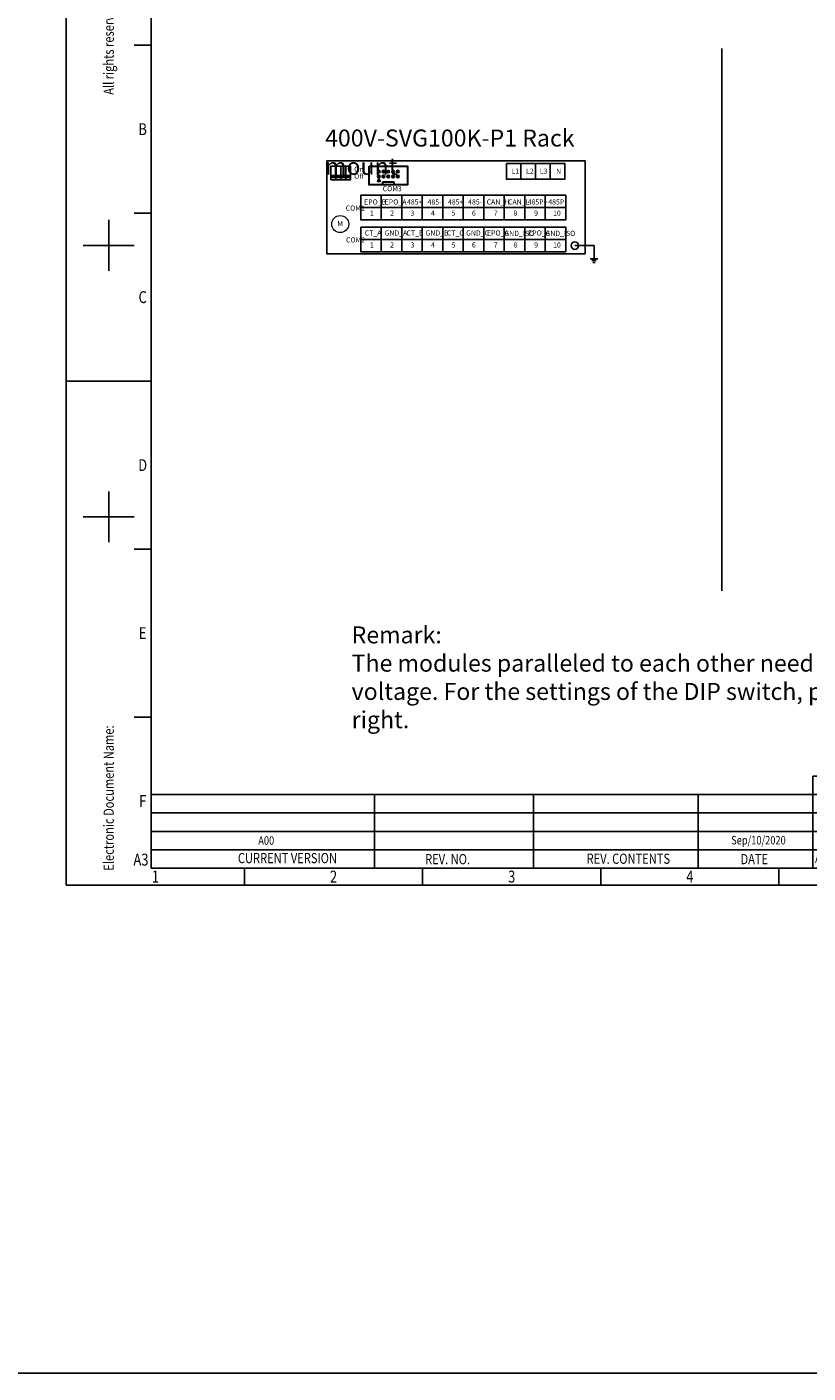
# Model space of a CAD drawing. Units: millimetres. Extents: x 4190 to 10867, y -2064 to 483.
# Drawn here: x 5520 to 5750, y -2064 to -1667 of the extents above; entities that cross this region are included whole.
import ezdxf
from ezdxf.enums import TextEntityAlignment as Align

# ---------------------------------------------------------------- set-up
doc = ezdxf.new("R2010")
doc.units = ezdxf.units.MM
doc.linetypes.add('CENTER', pattern=[50.8, 31.75, -6.35, 6.35, -6.35])
doc.layers.get('0').update_dxf_attribs({"lineweight": 25})
doc.styles.add('ARIAL', font='arial.ttf')
doc.styles.add('IMPORT', font='txt', dxfattribs={"width": 0.8})
doc.styles.add('宋体', font='txt', dxfattribs={"width": 0.8})

# ---------------------------------------------------------------- blocks, each defined once
blk = doc.blocks.new('A$C66942A3A')
at = {"color": 3, "linetype": 'Continuous'}
for p, q in [((52.5, 297.3), (52.5, 292.3)), ((105, 297.3), (105, 292.3)), ((157.5, 297.3), (157.5, 292.3)), ((210, 297.3), (210, 292.3)), ((262.5, 297.3), (262.5, 292.3)), ((315, 297.3), (315, 292.3)), ((367.5, 297.3), (367.5, 292.3)), ((20, 247.8), (25, 247.8)), ((420, 247.8), (415, 247.8)), ((12.5, 181.3), (12.5, 196.3)), ((20, 198.3), (25, 198.3)), ((420, 198.3), (415, 198.3)), ((5, 188.8), (20, 188.8)), ((0, 148.8), (25, 148.8)), ((20, 148.8), (25, 148.8)), ((420, 148.8), (415, 148.8)), ((12.5, 101.3), (12.5, 116.3)), ((5, 108.8), (20, 108.8)), ((20, 99.3), (25, 99.3)), ((420, 99.3), (415, 99.3)), ((20, 49.8), (25, 49.8)), ((420, 49.8), (415, 49.8)), ((239.5, 5.3), (239.5, 32.39)), ((220, 26.97), (285, 26.97)), ((220, 21.55), (285, 21.55)), ((285, 16.14), (220, 16.14)), ((415, 16.14), (350, 16.14)), ((369.5, 5.3), (369.5, 16.14)), ((220, 10.72), (285, 10.72)), ((350, 10.72), (285, 10.72)), ((304.5, 5.3), (304.5, 10.72)), ((52.5, 0.3), (52.5, 5.3)), ((105, 0.3), (105, 5.3)), ((157.5, 0.3), (157.5, 5.3)), ((210, 0.3), (210, 5.3)), ((262.5, 0.3), (262.5, 5.3)), ((315, 0.3), (315, 5.3)), ((367.5, 0.3), (367.5, 5.3))]:
    blk.add_line(p, q, dxfattribs=at)
at = {"color": 7, "linetype": 'Continuous'}
for p, q in [((415, 32.39), (220, 32.39)), ((220, 5.3), (220, 32.39)), ((285, 5.3), (285, 32.39)), ((350, 5.3), (350, 32.39)), ((415, 21.55), (350, 21.55))]:
    blk.add_line(p, q, dxfattribs=at)
at = {"color": 3}
for p, q in [((25, 26.97), (220, 26.97)), ((90.78, 26.97), (90.78, 5.3)), ((137.68, 5.3), (137.68, 26.97)), ((186.24, 5.3), (186.24, 26.97)), ((25, 21.55), (220, 21.55)), ((25, 16.14), (220, 16.14)), ((25, 10.72), (220, 10.72))]:
    blk.add_line(p, q, dxfattribs=at)
for p, q in [((384.68, 12.68), (392.05, 13.73)), ((384.68, 12.68), (384.68, 9.19)), ((384.68, 12.25), (384.68, 9.62)), ((392.05, 13.73), (392.05, 8.14)), ((384.68, 9.19), (392.05, 8.14))]:
    blk.add_line(p, q)
at = {"color": 1, "linetype": 'CENTER', "ltscale": 0.1}
for p, q in [((401.98, 15.21), (401.98, 6.66)), ((382.8, 10.94), (394.15, 10.94)), ((397.63, 10.94), (406.4, 10.94))]:
    blk.add_line(p, q, dxfattribs=at)
at = {"color": 3, "linetype": 'Continuous'}
blk.add_lwpolyline([(0, 0.3), (0, 297.3), (420, 297.3), (420, 0.3)], close=True, dxfattribs=at)
at = {"color": 7, "linetype": 'Continuous'}
blk.add_lwpolyline([(25, 5.3), (25, 292.3), (415, 292.3), (415, 5.3)], close=True, dxfattribs=at)
for radius in [2.79, 1.74]:
    blk.add_circle((401.98, 10.94), radius)
at = {"color": 2, "linetype": 'Continuous', "width": 0.8}
for s, height, style, p in [('1', 3.5, 'ARIAL', (26.25, 294.8)), ('2', 3.5, 'ARIAL', (78.75, 294.8)), ('3', 3.5, 'ARIAL', (131.25, 294.8)), ('4', 3.5, 'ARIAL', (183.75, 294.8)), ('5', 3.5, 'ARIAL', (236.25, 294.8)), ('6', 3.5, 'ARIAL', (288.75, 294.8)), ('7', 3.5, 'ARIAL', (341.25, 294.8)), ('8', 3.5, 'ARIAL', (393.75, 294.8)), ('A', 3.5, 'ARIAL', (22.5, 272.55)), ('A', 3.5, 'ARIAL', (417.5, 272.55)), ('B', 3.5, 'ARIAL', (22.5, 223.05)), ('B', 3.5, 'ARIAL', (417.5, 223.05)), ('C', 3.5, 'ARIAL', (22.5, 173.55)), ('C', 3.5, 'ARIAL', (417.5, 173.55)), ('D', 3.5, 'ARIAL', (22.5, 124.05)), ('D', 3.5, 'ARIAL', (417.5, 124.05)), ('E', 3.5, 'ARIAL', (22.5, 74.55)), ('E', 3.5, 'ARIAL', (417.5, 74.55)), ('DESIGNED BY', 2.6, 'IMPORT', (229.89, 29.61)), ('F', 3.5, 'ARIAL', (22.5, 25.05)), ('CHECKED BY', 2.6, 'IMPORT', (229.89, 24.2)), ('F', 3.5, 'ARIAL', (417.5, 25.05)), ('TOTAL      , SHEET    ', 3.25, 'IMPORT', (382.5, 18.85)), ('PROJECTION', 3.25, 'IMPORT', (359.75, 10.72)), ('A3', 3.5, 'ARIAL', (22, 7.8)), ('APPROVED BY', 2.6, 'IMPORT', (229.89, 8.07)), ('PART NO.', 2.6, 'IMPORT', (294.75, 7.95)), ('1', 3.5, 'ARIAL', (26.25, 2.8)), ('2', 3.5, 'ARIAL', (78.75, 2.8)), ('3', 3.5, 'ARIAL', (131.25, 2.8)), ('4', 3.5, 'ARIAL', (183.75, 2.8)), ('5', 3.5, 'ARIAL', (236.25, 2.8)), ('6', 3.5, 'ARIAL', (288.75, 2.8)), ('7', 3.5, 'ARIAL', (341.25, 2.8)), ('8', 3.5, 'ARIAL', (393.75, 2.8))]:
    blk.add_text(s, height=height, dxfattribs=dict(at, style=style)).set_placement(p, align=Align.MIDDLE_CENTER)
at = {"color": 2, "linetype": 'Continuous', "style": 'IMPORT', "width": 0.8}
for s, p in [('All rights reserved.', (12.5, 247.3)), ('Electronic Document Name:', (12.5, 25.95))]:
    blk.add_text(s, height=3, rotation=90, dxfattribs=at).set_placement(p, align=Align.MIDDLE_CENTER)
at = {"style": 'IMPORT', "width": 0.8}
for s, p in [('CURRENT VERSION', (50.57, 6.75)), ('REV. NO.', (105.74, 6.44)), ('REV. CONTENTS', (153.33, 6.57)), ('DATE', (198.68, 6.45))]:
    blk.add_text(s, height=3, dxfattribs=at).set_placement(p)
at = {"color": 7, "linetype": 'Continuous', "style": 'IMPORT', "width": 0.8}
for tag, height, p in [('A02', 2.5, (58.91, 23.01)), ('REV.NO.A02', 2.5, (115.32, 23.12)), ('CONTENTSA02', 2.5, (163.22, 23.34)), ('DATEA02', 2.5, (203.97, 23.11)), ('CHECKEDBY', 2.5, (262.25, 23.12)), ('NAME', 5, (319.05, 22.57)), ('A01', 2.5, (58.91, 17.59)), ('REV.NO.A01', 2.5, (115.32, 17.7)), ('CONTENTSA01', 2.5, (163.22, 17.92)), ('DATEA01', 2.5, (203.97, 17.7)), ('1', 2.5, (376.08, 17.66)), ('2', 2.5, (400.51, 17.66)), ('ELECTRICAL', 5, (319.06, 14.72)), ('A00', 2.5, (58.91, 12.18)), ('REV.NO.', 2.5, (115.32, 12.29)), ('CONTENTS', 2.5, (163.22, 12.5)), ('DATE', 2.5, (203.97, 12.28)), ('PARTNO.', 2.5, (327.32, 6.7))]:
    blk.add_attdef(tag, text='', height=height, dxfattribs=at).set_placement(p, align=Align.CENTER)

msp = doc.modelspace()

# ---------------------------------------------------------------- hatches: boundary and pattern name
for color, points in [(0, [(5623.8293, -1709.5765, 1), (5623.0293, -1709.5765, 1)]), (0, [(5625.2355, -1709.5765, 1), (5624.4355, -1709.5765, 1)]), (0, [(5626.6418, -1709.5765, 1), (5625.8418, -1709.5765, 1)]), (0, [(5628.048, -1709.5765, 1), (5627.248, -1709.5765, 1)]), (0, [(5629.4543, -1709.5765, 1), (5628.6543, -1709.5765, 1)]), (256, [(5610.7847, -1710.7112), (5609.3312, -1710.7112), (5609.3312, -1711.304), (5610.7847, -1711.304)]), (256, [(5610.7847, -1710.7112), (5610.7847, -1711.304), (5612.2381, -1711.304), (5612.2381, -1710.7112)]), (256, [(5612.2381, -1710.7112), (5612.2381, -1711.304), (5613.6916, -1711.304), (5613.6916, -1710.7112)]), (256, [(5613.6916, -1710.7112), (5613.6916, -1711.304), (5615.1451, -1711.304), (5615.1451, -1710.7112)]), (0, [(5623.8293, -1710.9828, 1), (5623.0293, -1710.9828, 1)]), (0, [(5625.2355, -1710.9828, 1), (5624.4355, -1710.9828, 1)]), (0, [(5626.6418, -1710.9828, 1), (5625.8418, -1710.9828, 1)]), (0, [(5628.048, -1710.9828, 1), (5627.248, -1710.9828, 1)]), (0, [(5629.4543, -1710.9828, 1), (5628.6543, -1710.9828, 1)])]:
    msp.add_hatch(color=color).paths.add_polyline_path(points)

# ---------------------------------------------------------------- linework, layer by layer
at = {"color": 0, "linetype": 'Continuous'}
msp.add_line((5724.493, -1673.2996), (5724.493, -1833.0919), dxfattribs=at)
at = {"color": 0, "lineweight": 30}
for p, q in [((5624.6739, -1713.4446), (5624.6739, -1712.6109)), ((5624.6739, -1712.6109), (5627.919, -1712.6109)), ((5627.919, -1712.6109), (5627.919, -1713.4446))]:
    msp.add_line(p, q, dxfattribs=at)
at = {"color": 7, "linetype": 'Continuous'}
for p, q in [((5681.2214, -1731.3861), (5686.8954, -1731.3861)), ((5686.8954, -1731.3861), (5686.8954, -1735.2748))]:
    msp.add_line(p, q, dxfattribs=at)
for p, q in [((5685.767, -1735.2748), (5688.0237, -1735.2748)), ((5686.2044, -1735.802), (5687.5485, -1735.802)), ((5686.5291, -1736.3201), (5687.2298, -1736.3201))]:
    msp.add_line(p, q)
at = {"color": 1, "linetype": 'Continuous'}
msp.add_lwpolyline([(4190.2322, -887.9532), (10867.0063, -887.9532), (10867.0063, -2063.5993), (4190.2322, -2063.5993)], close=True, dxfattribs=at)
for points in [[(5608.1041, -1706.3482), (5684.2421, -1706.3482), (5684.2453, -1733.7739), (5608.1074, -1733.7739)], [(5609.3312, -1708.005), (5610.7847, -1708.005), (5610.7847, -1711.9662), (5609.3312, -1711.9662)], [(5610.7847, -1708.005), (5612.2381, -1708.005), (5612.2381, -1711.9662), (5610.7847, -1711.9662)], [(5612.2381, -1708.005), (5613.6916, -1708.005), (5613.6916, -1711.9662), (5612.2381, -1711.9662)], [(5613.6916, -1708.005), (5615.1451, -1708.005), (5615.1451, -1711.9662), (5613.6916, -1711.9662)], [(5661.0444, -1707.1382), (5665.3467, -1707.1382), (5665.3467, -1711.829), (5661.0444, -1711.829)], [(5665.3467, -1707.1382), (5669.6491, -1707.1382), (5669.6491, -1711.829), (5665.3467, -1711.829)], [(5669.6491, -1707.1382), (5673.9514, -1707.1382), (5673.9514, -1711.829), (5669.6491, -1711.829)], [(5673.9514, -1707.1382), (5678.2538, -1707.1382), (5678.2538, -1711.829), (5673.9514, -1711.829)], [(5609.3312, -1710.7112), (5610.7847, -1710.7112), (5610.7847, -1710.7112), (5609.3312, -1710.7112)], [(5609.3312, -1711.304), (5610.7847, -1711.304), (5610.7847, -1711.304), (5609.3312, -1711.304)], [(5610.7847, -1710.7112), (5612.2381, -1710.7112), (5612.2381, -1710.7112), (5610.7847, -1710.7112)], [(5610.7847, -1711.304), (5612.2381, -1711.304), (5612.2381, -1711.304), (5610.7847, -1711.304)], [(5612.2381, -1710.7112), (5613.6916, -1710.7112), (5613.6916, -1710.7112), (5612.2381, -1710.7112)], [(5612.2381, -1711.304), (5613.6916, -1711.304), (5613.6916, -1711.304), (5612.2381, -1711.304)], [(5613.6916, -1710.7112), (5615.1451, -1710.7112), (5615.1451, -1710.7112), (5613.6916, -1710.7112)], [(5613.6916, -1711.304), (5615.1451, -1711.304), (5615.1451, -1711.304), (5613.6916, -1711.304)], [(5618.1048, -1716.5461), (5624.1474, -1716.5461), (5624.1474, -1720.1787), (5618.1048, -1720.1787)], [(5624.1474, -1716.5461), (5630.19, -1716.5461), (5630.19, -1720.1787), (5624.1474, -1720.1787)], [(5630.19, -1716.5461), (5636.2326, -1716.5461), (5636.2326, -1720.1787), (5630.19, -1720.1787)], [(5636.2326, -1716.5461), (5642.2752, -1716.5461), (5642.2752, -1720.1787), (5636.2326, -1720.1787)], [(5642.2752, -1716.5461), (5648.3178, -1716.5461), (5648.3178, -1720.1787), (5642.2752, -1720.1787)], [(5648.3178, -1716.5461), (5654.3605, -1716.5461), (5654.3605, -1720.1787), (5648.3178, -1720.1787)], [(5654.3605, -1716.5461), (5660.4031, -1716.5461), (5660.4031, -1720.1787), (5654.3605, -1720.1787)], [(5660.4031, -1716.5461), (5666.4457, -1716.5461), (5666.4457, -1720.1787), (5660.4031, -1720.1787)], [(5666.4457, -1716.5461), (5672.4883, -1716.5461), (5672.4883, -1720.1787), (5666.4457, -1720.1787)], [(5672.4883, -1716.5461), (5678.5309, -1716.5461), (5678.5309, -1720.1787), (5672.4883, -1720.1787)], [(5618.1048, -1720.1787), (5624.1474, -1720.1787), (5624.1474, -1723.8114), (5618.1048, -1723.8114)], [(5624.1474, -1720.1787), (5630.19, -1720.1787), (5630.19, -1723.8114), (5624.1474, -1723.8114)], [(5630.19, -1720.1787), (5636.2326, -1720.1787), (5636.2326, -1723.8114), (5630.19, -1723.8114)], [(5636.2326, -1720.1787), (5642.2752, -1720.1787), (5642.2752, -1723.8114), (5636.2326, -1723.8114)], [(5642.2752, -1720.1787), (5648.3178, -1720.1787), (5648.3178, -1723.8114), (5642.2752, -1723.8114)], [(5648.3178, -1720.1787), (5654.3605, -1720.1787), (5654.3605, -1723.8114), (5648.3178, -1723.8114)], [(5654.3605, -1720.1787), (5660.4031, -1720.1787), (5660.4031, -1723.8114), (5654.3605, -1723.8114)], [(5660.4031, -1720.1787), (5666.4457, -1720.1787), (5666.4457, -1723.8114), (5660.4031, -1723.8114)], [(5666.4457, -1720.1787), (5672.4883, -1720.1787), (5672.4883, -1723.8114), (5666.4457, -1723.8114)], [(5672.4883, -1720.1787), (5678.5309, -1720.1787), (5678.5309, -1723.8114), (5672.4883, -1723.8114)], [(5618.1048, -1725.9371), (5624.1474, -1725.9371), (5624.1474, -1729.5698), (5618.1048, -1729.5698)], [(5624.1474, -1725.9371), (5630.19, -1725.9371), (5630.19, -1729.5698), (5624.1474, -1729.5698)], [(5630.19, -1725.9371), (5636.2326, -1725.9371), (5636.2326, -1729.5698), (5630.19, -1729.5698)], [(5636.2326, -1725.9371), (5642.2752, -1725.9371), (5642.2752, -1729.5698), (5636.2326, -1729.5698)], [(5642.2752, -1725.9371), (5648.3178, -1725.9371), (5648.3178, -1729.5698), (5642.2752, -1729.5698)], [(5648.3178, -1725.9371), (5654.3605, -1725.9371), (5654.3605, -1729.5698), (5648.3178, -1729.5698)], [(5654.3605, -1725.9371), (5660.4031, -1725.9371), (5660.4031, -1729.5698), (5654.3605, -1729.5698)], [(5660.4031, -1725.9371), (5666.4457, -1725.9371), (5666.4457, -1729.5698), (5660.4031, -1729.5698)], [(5666.4457, -1725.9371), (5672.4883, -1725.9371), (5672.4883, -1729.5698), (5666.4457, -1729.5698)], [(5672.4883, -1725.9371), (5678.5309, -1725.9371), (5678.5309, -1729.5698), (5672.4883, -1729.5698)], [(5618.1048, -1729.5698), (5624.1474, -1729.5698), (5624.1474, -1733.2024), (5618.1048, -1733.2024)], [(5624.1474, -1729.5698), (5630.19, -1729.5698), (5630.19, -1733.2024), (5624.1474, -1733.2024)], [(5630.19, -1729.5698), (5636.2326, -1729.5698), (5636.2326, -1733.2024), (5630.19, -1733.2024)], [(5636.2326, -1729.5698), (5642.2752, -1729.5698), (5642.2752, -1733.2024), (5636.2326, -1733.2024)], [(5642.2752, -1729.5698), (5648.3178, -1729.5698), (5648.3178, -1733.2024), (5642.2752, -1733.2024)], [(5648.3178, -1729.5698), (5654.3605, -1729.5698), (5654.3605, -1733.2024), (5648.3178, -1733.2024)], [(5654.3605, -1729.5698), (5660.4031, -1729.5698), (5660.4031, -1733.2024), (5654.3605, -1733.2024)], [(5660.4031, -1729.5698), (5666.4457, -1729.5698), (5666.4457, -1733.2024), (5660.4031, -1733.2024)], [(5666.4457, -1729.5698), (5672.4883, -1729.5698), (5672.4883, -1733.2024), (5666.4457, -1733.2024)], [(5672.4883, -1729.5698), (5678.5309, -1729.5698), (5678.5309, -1733.2024), (5672.4883, -1733.2024)]]:
    msp.add_lwpolyline(points, close=True)
at = {"color": 0, "lineweight": 30}
for points in [[(5620.5993, -1708.005), (5631.892, -1708.005), (5631.892, -1713.4446), (5620.5993, -1713.4446)], [(5623.4094, -1711.7076), (5623.0198, -1712.3825), (5623.799, -1712.3825)]]:
    msp.add_lwpolyline(points, close=True, dxfattribs=at)
at = {"color": 0}
for centre in [(5623.4293, -1709.5765), (5624.8355, -1709.5765), (5626.2418, -1709.5765), (5627.648, -1709.5765), (5629.0543, -1709.5765), (5623.4293, -1710.9828), (5624.8355, -1710.9828), (5626.2418, -1710.9828), (5627.648, -1710.9828), (5629.0543, -1710.9828)]:
    msp.add_circle(centre, 0.4, dxfattribs=at)
at = {"color": 0, "lineweight": 13}
msp.add_circle((5612.0664, -1725.0161), 2.5117, dxfattribs=at)
at = {"color": 7, "linetype": 'Continuous'}
msp.add_circle((5681.2214, -1731.3861), 1.1067, dxfattribs=at)

# ---------------------------------------------------------------- block references
ref = msp.add_blockref('A$C66942A3A', (5531.3559, -1920.1064), dxfattribs=at)
ref.add_attrib('A00', 'A00', dxfattribs={"color": 7, "linetype": 'Continuous', "height": 2.5, "style": 'IMPORT', "width": 0.8}).set_placement((5590.2668, -1907.9287), align=Align.CENTER)
ref.add_attrib('PARTNO.', 'C66490022', dxfattribs={"color": 7, "linetype": 'Continuous', "height": 2.5, "style": 'IMPORT', "width": 0.8}).set_placement((5858.6794, -1913.4061), align=Align.CENTER)
ref.add_attrib('1', '1', dxfattribs={"color": 7, "linetype": 'Continuous', "height": 2.5, "style": 'IMPORT', "width": 0.8}).set_placement((5907.4312, -1902.4453), align=Align.CENTER)
ref.add_attrib('2', '1', dxfattribs={"color": 7, "linetype": 'Continuous', "height": 2.5, "style": 'IMPORT', "width": 0.8}).set_placement((5931.8687, -1902.4455), align=Align.CENTER)
ref.add_attrib('DATE', 'Sep/10/2020', dxfattribs={"color": 7, "linetype": 'Continuous', "height": 2.5, "style": 'IMPORT', "width": 0.8}).set_placement((5735.3306, -1907.8272), align=Align.CENTER)

# ---------------------------------------------------------------- texts
at = {"color": 0, "lineweight": 13, "style": 'IMPORT'}
msp.add_text('M', height=1.5625, dxfattribs=at).set_placement((5612.0664, -1724.8564), align=Align.MIDDLE_CENTER)
at = {"attachment_point": 1, "style": '宋体'}
for s, insert, char_height, width in [('400V-SVG100K-P1 Rack mount', (5607.6093, -1697.1701), 5, 88.2543), ('{\\fSimSun|b0|i0|c134|p2;On}', (5616.1731, -1708.1291), 1.5, 2.913292), ('L1', (5662.5461, -1708.6693), 1.5, 2.913292), ('L2', (5666.8484, -1708.6693), 1.5, 2.913292), ('L3', (5670.8953, -1708.6693), 1.5, 2.913292), ('N', (5675.7085, -1708.7057), 1.5, 2.913292), ('{\\fSimSun|b0|i0|c134|p2;Off}', (5616.1731, -1710.1693), 1.5, 2.913292), ('{\\fSimSun|b0|i0|c134|p2;COM1}', (5613.681, -1719.5562), 1.5, 2.913292), ('{\\fSimSun|b0|i0|c134|p2;EPO_B}', (5619.1174, -1717.7615), 1.5, 2.913292), ('{\\fSimSun|b0|i0|c134|p2;1}', (5620.8239, -1721.0423), 1.5, 2.913292), ('{\\fSimSun|b0|i0|c134|p2;EPO_A}', (5625.1889, -1717.7615), 1.5, 2.913292), ('{\\fSimSun|b0|i0|c134|p2;2}', (5626.7913, -1721.0423), 1.5, 2.913292), ('{\\fSimSun|b0|i0|c134|p2;485+}', (5631.7381, -1717.7615), 1.5, 2.913292), ('{\\fSimSun|b0|i0|c134|p2;3}', (5632.8155, -1721.0423), 1.5, 2.913292), ('{\\fSimSun|b0|i0|c134|p2;485-}', (5637.81, -1717.7615), 1.5, 2.913292), ('{\\fSimSun|b0|i0|c134|p2;4}', (5638.8093, -1721.0423), 1.5, 2.913292), ('{\\fSimSun|b0|i0|c134|p2;485+}', (5643.8305, -1717.7615), 1.5, 2.913292), ('{\\fSimSun|b0|i0|c134|p2;5}', (5644.8669, -1721.0423), 1.5, 2.913292), ('{\\fSimSun|b0|i0|c134|p2;485-}', (5649.7647, -1717.7615), 1.5, 2.913292), ('{\\fSimSun|b0|i0|c134|p2;6}', (5650.8854, -1721.0423), 1.5, 2.913292), ('{\\fSimSun|b0|i0|c134|p2;CAN_H}', (5655.2327, -1717.7615), 1.5, 2.913292), ('{\\fSimSun|b0|i0|c134|p2;7}', (5657.3416, -1721.0423), 1.5, 2.913292), ('{\\fSimSun|b0|i0|c134|p2;CAN_L}', (5661.5357, -1717.7615), 1.5, 2.913292), ('{\\fSimSun|b0|i0|c134|p2;8}', (5663.1415, -1721.0423), 1.5, 2.913292), ('{\\fSimSun|b0|i0|c134|p2;485P+}', (5667.3012, -1717.7615), 1.5, 2.913292), ('{\\fSimSun|b0|i0|c134|p2;9}', (5669.2214, -1721.0423), 1.5, 2.913292), ('{\\fSimSun|b0|i0|c134|p2;485P-}', (5673.3871, -1717.7615), 1.5, 2.913292), ('{\\fSimSun|b0|i0|c134|p2;10}', (5674.814, -1721.0423), 1.5, 2.913292), ('{\\fSimSun|b0|i0|c134|p2;COM2}', (5613.7757, -1728.9472), 1.5, 2.913292), ('{\\fSimSun|b0|i0|c134|p2;CT_A}', (5619.3057, -1726.9027), 1.5, 2.913292), ('{\\fSimSun|b0|i0|c134|p2;GND_A}', (5625.1648, -1726.9027), 1.5, 2.913292), ('{\\fSimSun|b0|i0|c134|p2;CT_B}', (5631.6069, -1726.9027), 1.5, 2.913292), ('{\\fSimSun|b0|i0|c134|p2;GND_B}', (5637.2456, -1726.9027), 1.5, 2.913292), ('{\\fSimSun|b0|i0|c134|p2;CT_C}', (5643.5002, -1726.9027), 1.5, 2.913292), ('{\\fSimSun|b0|i0|c134|p2;GND_C}', (5649.161, -1726.9027), 1.5, 2.913292), ('{\\fSimSun|b0|i0|c134|p2;EPO_A}', (5655.3242, -1726.9027), 1.5, 2.913292), ('{\\fSimSun|b0|i0|c134|p2;GND_ISO}', (5660.455, -1727.0069), 1.5, 2.913292), ('{\\fSimSun|b0|i0|c134|p2;EPO_A}', (5667.4468, -1726.9027), 1.5, 2.913292), ('{\\fSimSun|b0|i0|c134|p2;GND_ISO}', (5672.5672, -1727.0069), 1.5, 2.913292), ('{\\fSimSun|b0|i0|c134|p2;1}', (5620.8239, -1730.4333), 1.5, 2.913292), ('{\\fSimSun|b0|i0|c134|p2;2}', (5626.7913, -1730.4333), 1.5, 2.913292), ('{\\fSimSun|b0|i0|c134|p2;3}', (5632.8155, -1730.4333), 1.5, 2.913292), ('{\\fSimSun|b0|i0|c134|p2;4}', (5638.8093, -1730.4333), 1.5, 2.913292), ('{\\fSimSun|b0|i0|c134|p2;5}', (5644.8669, -1730.4333), 1.5, 2.913292), ('{\\fSimSun|b0|i0|c134|p2;6}', (5650.8854, -1730.4333), 1.5, 2.913292), ('{\\fSimSun|b0|i0|c134|p2;7}', (5657.3416, -1730.4333), 1.5, 2.913292), ('{\\fSimSun|b0|i0|c134|p2;8}', (5663.1415, -1730.4333), 1.5, 2.913292), ('{\\fSimSun|b0|i0|c134|p2;9}', (5669.2214, -1730.4333), 1.5, 2.913292), ('{\\fSimSun|b0|i0|c134|p2;10}', (5674.814, -1730.4333), 1.5, 2.913292), ('\\pt75;Remark:\\PThe modules paralleled to each other need to be operated under the same voltage. For the settings of the DIP switch, please refer to the diagram on the right.', (5615.4392, -1843.5739), 5, 253.951877)]:
    msp.add_mtext(s, dxfattribs=dict(at, insert=insert, char_height=char_height, width=width))
at = {"color": 0, "insert": (5624.5794, -1713.853), "char_height": 1.5, "width": 2.913292, "attachment_point": 1, "style": '宋体'}
msp.add_mtext('{\\fSimSun|b0|i0|c134|p2;COM3}', dxfattribs=at)

doc.saveas('drawing.dxf')
